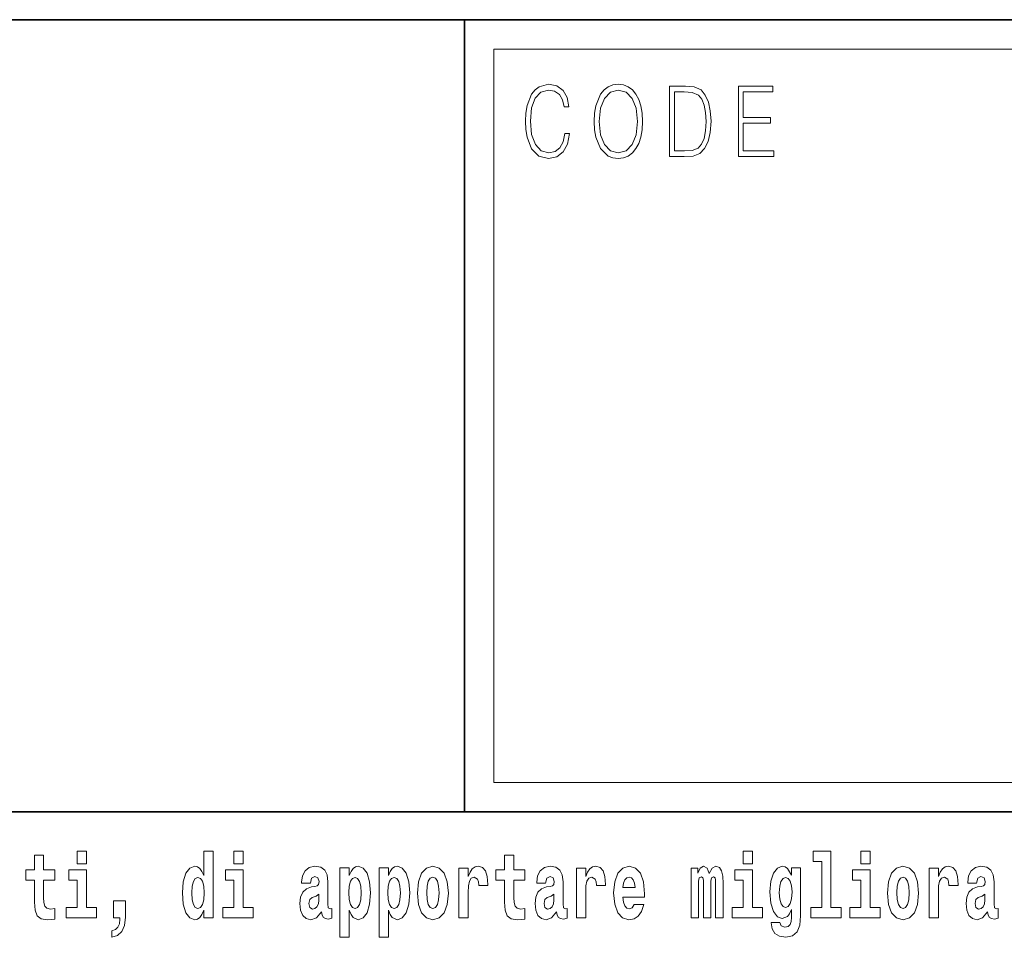
# Model space of a CAD drawing. Extents: x 0 to 210, y 0 to 297.
# Drawn here: x 140 to 157, y 16 to 32 of the extents above; entities that cross this region are included whole.
import ezdxf

# ---------------------------------------------------------------- set-up
doc = ezdxf.new("R2010")
doc.units = 0

msp = doc.modelspace()

# ---------------------------------------------------------------- linework, layer by layer
at = {"color": 7, "lineweight": 35}
for p, q in [((20, 31.5), (200, 31.5)), ((147.812393, 18), (147.812393, 31.5)), ((147.812393, 31.5), (200, 31.5)), ((147.812393, 18), (71, 18)), ((147.812393, 18), (198.5, 18))]:
    msp.add_line(p, q, dxfattribs=at)
at = {"color": 7, "lineweight": 13}
for p, q in [((148.312393, 31), (199.5, 31)), ((148.312393, 18.5), (148.312393, 31))]:
    msp.add_line(p, q, dxfattribs=at)
at = {"color": 252, "lineweight": 13}
msp.add_line((148.312393, 18.5), (199.5, 18.5), dxfattribs=at)
at = {"color": 7, "lineweight": 13}
for points in [[(149.52124, 29.559555), (149.496201, 29.421028), (149.43988, 29.317553), (149.356003, 29.254129), (149.248352, 29.232433), (149.118179, 29.267483), (149.020538, 29.37096), (148.957962, 29.541195), (148.936676, 29.771515), (148.957962, 29.998497), (149.019287, 30.163727), (149.115677, 30.265535), (149.24585, 30.300583), (149.348495, 30.280556), (149.429855, 30.22381), (149.486191, 30.133686), (149.512482, 30.016857), (149.593842, 30.016857), (149.563797, 30.17374), (149.492447, 30.293907), (149.384796, 30.370682), (149.24585, 30.399054), (149.08313, 30.355659), (149.015533, 30.303923), (148.957962, 30.232155), (148.879089, 30.035215), (148.857819, 29.910042), (148.851562, 29.769846), (148.857819, 29.626314), (148.879089, 29.501141), (148.956711, 29.300861), (149.080627, 29.175688), (149.243347, 29.133963), (149.387299, 29.164005), (149.497452, 29.245785), (149.570053, 29.379305), (149.6026, 29.559555)], [(150.022766, 29.766508), (150.029022, 29.624645), (150.051559, 29.501141), (150.134171, 29.30253), (150.264359, 29.177357), (150.344467, 29.145647), (150.434586, 29.133963), (150.523468, 29.145647), (150.603577, 29.177357), (150.674927, 29.229095), (150.735001, 29.30253), (150.782578, 29.392656), (150.817627, 29.501141), (150.838898, 29.624645), (150.847656, 29.766508), (150.840149, 29.906704), (150.817627, 30.030209), (150.782578, 30.138693), (150.735001, 30.230486), (150.674927, 30.302254), (150.603577, 30.353991), (150.523468, 30.387371), (150.434586, 30.399054), (150.344467, 30.387371), (150.264359, 30.353991), (150.19426, 30.302254), (150.134171, 30.230486), (150.051559, 30.030209), (150.029022, 29.905035)], [(150.10788, 29.766508), (150.131668, 29.990152), (150.198013, 30.15872), (150.30191, 30.263866), (150.434586, 30.300583), (150.568527, 30.263866), (150.671173, 30.15872), (150.73877, 29.991821), (150.762543, 29.766508), (150.73877, 29.539526), (150.671173, 29.372629), (150.568527, 29.267483), (150.434586, 29.232433), (150.300659, 29.267483), (150.198013, 29.372629), (150.130417, 29.539526)], [(151.520676, 30.367344), (151.309143, 30.367344), (151.309143, 29.167343), (151.556976, 29.167343), (151.709686, 29.175688), (151.826111, 29.219082), (151.906219, 29.30253), (151.966293, 29.422697), (152.002594, 29.577913), (152.015121, 29.769846), (152.002594, 29.948427), (151.970062, 30.096968), (151.916229, 30.215466), (151.844879, 30.302254), (151.725967, 30.357328), (151.582016, 30.367344)], [(151.391754, 29.265814), (151.391754, 30.268873), (151.556976, 30.268873), (151.694672, 30.260529), (151.79982, 30.215466), (151.85614, 30.1437), (151.89621, 30.045229), (151.921234, 29.920055), (151.929993, 29.766508), (151.921234, 29.606287), (151.89621, 29.477774), (151.853638, 29.379305), (151.793564, 29.310875), (151.695923, 29.27249), (151.56575, 29.265814)], [(152.481598, 29.167343), (153.086182, 29.167343), (153.086182, 29.265814), (152.564209, 29.265814), (152.564209, 29.734798), (153.027359, 29.734798), (153.027359, 29.833267), (152.564209, 29.833267), (152.564209, 30.268873), (153.071167, 30.268873), (153.071167, 30.367344), (152.481598, 30.367344)], [(141.211136, 17.331532), (141.211136, 17.115969), (141.367584, 17.115969), (141.367584, 17.331532)], [(143.368011, 16.325047), (143.368011, 16.193491), (143.526672, 16.193491), (143.526672, 17.331532), (143.368011, 17.331532), (143.368011, 16.914673), (143.335846, 16.985998), (143.300323, 17.036718), (143.260391, 17.065248), (143.213791, 17.074759), (143.129471, 17.043058), (143.062897, 16.954298), (143.019623, 16.811647), (143.004089, 16.61986), (143.019623, 16.426489), (143.062897, 16.282251), (143.129471, 16.193491), (143.213791, 16.163376), (143.261505, 16.172886), (143.301453, 16.201416), (143.335846, 16.252136)], [(143.882828, 17.331532), (143.882828, 17.115969), (144.039276, 17.115969), (144.039276, 17.331532)], [(152.565826, 17.331532), (152.565826, 17.115969), (152.72226, 17.115969), (152.72226, 17.331532)], [(153.757431, 17.154009), (153.901672, 17.154009), (153.901672, 16.369427), (153.718597, 16.369427), (153.718597, 16.193491), (154.235626, 16.193491), (154.235626, 16.369427), (154.058105, 16.369427), (154.058105, 17.331532), (153.757431, 17.331532)], [(154.569595, 17.331532), (154.569595, 17.115969), (154.726044, 17.115969), (154.726044, 17.331532)], [(140.828354, 17.016113), (140.638626, 17.016113), (140.638626, 17.264961), (140.482178, 17.264961), (140.482178, 17.016113), (140.333511, 17.016113), (140.333511, 16.838593), (140.482178, 16.838593), (140.482178, 16.459774), (140.492172, 16.323462), (140.527679, 16.231531), (140.595367, 16.180811), (140.701874, 16.163376), (140.828354, 16.171301), (140.828354, 16.351992), (140.755127, 16.345652), (140.695221, 16.358332), (140.659698, 16.396374), (140.643066, 16.458189), (140.638626, 16.540609), (140.638626, 16.838593), (140.828354, 16.838593)], [(148.84343, 17.016113), (148.653702, 17.016113), (148.653702, 17.264961), (148.497253, 17.264961), (148.497253, 17.016113), (148.348587, 17.016113), (148.348587, 16.838593), (148.497253, 16.838593), (148.497253, 16.459774), (148.507248, 16.323462), (148.542755, 16.231531), (148.610443, 16.180811), (148.716949, 16.163376), (148.84343, 16.171301), (148.84343, 16.351992), (148.770203, 16.345652), (148.710297, 16.358332), (148.674774, 16.396374), (148.658142, 16.458189), (148.653702, 16.540609), (148.653702, 16.838593), (148.84343, 16.838593)], [(141.538437, 16.369427), (141.367584, 16.369427), (141.367584, 17.016113), (141.066895, 17.016113), (141.066895, 16.838593), (141.211136, 16.838593), (141.211136, 16.369427), (141.021408, 16.369427), (141.021408, 16.193491), (141.538437, 16.193491)], [(144.210129, 16.369427), (144.039276, 16.369427), (144.039276, 17.016113), (143.738586, 17.016113), (143.738586, 16.838593), (143.882828, 16.838593), (143.882828, 16.369427), (143.6931, 16.369427), (143.6931, 16.193491), (144.210129, 16.193491)], [(145.188721, 16.787872), (145.206467, 16.870293), (145.263062, 16.898823), (145.315201, 16.876633), (145.332947, 16.813232), (145.326294, 16.764095), (145.304108, 16.74032), (145.26416, 16.73081), (145.202026, 16.7213), (145.117706, 16.6896), (145.056671, 16.630955), (145.020065, 16.546949), (145.007874, 16.437584), (145.020065, 16.323462), (145.056671, 16.236286), (145.115479, 16.183981), (145.195374, 16.163376), (145.290787, 16.196661), (145.373993, 16.296516), (145.3862, 16.239456), (145.409515, 16.201416), (145.442795, 16.182396), (145.490509, 16.174471), (145.553741, 16.187151), (145.553741, 16.351992), (145.527115, 16.347237), (145.491608, 16.367842), (145.484955, 16.432829), (145.484955, 16.810062), (145.471649, 16.925768), (145.431702, 17.008188), (145.361786, 17.057323), (145.263062, 17.074759), (145.167633, 17.054153), (145.096619, 16.998678), (145.051132, 16.911503), (145.036713, 16.800552), (145.036713, 16.787872)], [(145.689102, 17.046228), (145.689102, 15.863808), (145.847763, 15.863808), (145.847763, 16.325047), (145.87883, 16.252136), (145.913223, 16.201416), (146.001984, 16.163376), (146.085205, 16.193491), (146.151764, 16.282251), (146.195038, 16.426489), (146.21167, 16.61986), (146.195038, 16.811647), (146.151764, 16.954298), (146.085205, 17.043058), (146.001984, 17.074759), (145.953156, 17.065248), (145.913223, 17.036718), (145.87883, 16.985998), (145.847763, 16.914673), (145.847763, 17.046228)], [(146.357025, 17.046228), (146.357025, 15.863808), (146.515686, 15.863808), (146.515686, 16.325047), (146.546753, 16.252136), (146.581146, 16.201416), (146.669907, 16.163376), (146.753113, 16.193491), (146.819687, 16.282251), (146.862961, 16.426489), (146.879608, 16.61986), (146.862961, 16.811647), (146.819687, 16.954298), (146.753113, 17.043058), (146.669907, 17.074759), (146.621094, 17.065248), (146.581146, 17.036718), (146.546753, 16.985998), (146.515686, 16.914673), (146.515686, 17.046228)], [(147.009415, 16.618275), (147.027161, 16.423319), (147.079315, 16.280666), (147.162537, 16.193491), (147.273468, 16.163376), (147.383316, 16.193491), (147.466522, 16.280666), (147.518677, 16.423319), (147.537537, 16.618275), (147.518677, 16.811647), (147.466522, 16.955883), (147.382202, 17.043058), (147.272369, 17.074759), (147.162537, 17.043058), (147.079315, 16.955883), (147.027161, 16.811647)], [(147.717285, 17.044643), (147.717285, 16.193491), (147.877045, 16.193491), (147.877045, 16.6262), (147.880371, 16.74032), (147.897018, 16.822742), (147.928085, 16.873463), (147.979126, 16.890898), (148.035706, 16.854443), (148.051239, 16.811647), (148.056793, 16.753), (148.056793, 16.748245), (148.211014, 16.748245), (148.211014, 16.76251), (148.201019, 16.898823), (148.17218, 16.995508), (148.122253, 17.052568), (148.05014, 17.073174), (147.992432, 17.062078), (147.945831, 17.030378), (147.907013, 16.976488), (147.877045, 16.900408), (147.877045, 17.044643)], [(149.196259, 16.787872), (149.214005, 16.870293), (149.270599, 16.898823), (149.322739, 16.876633), (149.340485, 16.813232), (149.333832, 16.764095), (149.311646, 16.74032), (149.271698, 16.73081), (149.209564, 16.7213), (149.125244, 16.6896), (149.064209, 16.630955), (149.027603, 16.546949), (149.015411, 16.437584), (149.027603, 16.323462), (149.064209, 16.236286), (149.123016, 16.183981), (149.202911, 16.163376), (149.298325, 16.196661), (149.381531, 16.296516), (149.393738, 16.239456), (149.417053, 16.201416), (149.450333, 16.182396), (149.498047, 16.174471), (149.561279, 16.187151), (149.561279, 16.351992), (149.534653, 16.347237), (149.499146, 16.367842), (149.492493, 16.432829), (149.492493, 16.810062), (149.479187, 16.925768), (149.43924, 17.008188), (149.369324, 17.057323), (149.270599, 17.074759), (149.175171, 17.054153), (149.104156, 16.998678), (149.05867, 16.911503), (149.04425, 16.800552), (149.04425, 16.787872)], [(149.721039, 17.044643), (149.721039, 16.193491), (149.880814, 16.193491), (149.880814, 16.6262), (149.884155, 16.74032), (149.900787, 16.822742), (149.931854, 16.873463), (149.982895, 16.890898), (150.039474, 16.854443), (150.055008, 16.811647), (150.060547, 16.753), (150.060547, 16.748245), (150.214783, 16.748245), (150.214783, 16.76251), (150.204803, 16.898823), (150.175949, 16.995508), (150.126022, 17.052568), (150.053894, 17.073174), (149.996216, 17.062078), (149.949615, 17.030378), (149.910767, 16.976488), (149.880814, 16.900408), (149.880814, 17.044643)], [(150.702972, 16.421734), (150.669678, 16.367842), (150.621979, 16.348822), (150.579803, 16.361502), (150.546524, 16.399544), (150.52211, 16.462944), (150.511017, 16.550119), (150.882706, 16.550119), (150.88382, 16.60718), (150.866058, 16.808477), (150.813904, 16.955883), (150.730698, 17.044643), (150.617523, 17.074759), (150.509918, 17.043058), (150.426697, 16.954298), (150.373444, 16.810062), (150.355682, 16.61986), (150.373444, 16.426489), (150.426697, 16.282251), (150.50769, 16.193491), (150.614197, 16.163376), (150.702972, 16.179226), (150.773972, 16.225191), (150.828339, 16.304441), (150.869385, 16.421734)], [(152.09317, 16.824327), (152.09317, 16.193491), (152.219666, 16.193491), (152.219666, 16.781532), (152.214111, 16.905163), (152.19635, 16.997093), (152.159744, 17.054153), (152.098724, 17.074759), (152.035477, 17.043058), (151.983337, 16.951128), (151.94783, 17.041473), (151.88681, 17.074759), (151.831329, 17.043058), (151.792496, 16.954298), (151.792496, 17.044643), (151.678223, 17.044643), (151.678223, 16.193491), (151.803589, 16.193491), (151.803589, 16.817987), (151.815796, 16.875048), (151.851303, 16.895653), (151.87793, 16.879803), (151.88681, 16.835423), (151.88681, 16.193491), (152.011078, 16.193491), (152.011078, 16.817987), (152.023285, 16.875048), (152.058777, 16.895653), (152.08429, 16.879803), (152.09317, 16.835423)], [(152.893127, 16.369427), (152.72226, 16.369427), (152.72226, 17.016113), (152.421585, 17.016113), (152.421585, 16.838593), (152.565826, 16.838593), (152.565826, 16.369427), (152.376099, 16.369427), (152.376099, 16.193491), (152.893127, 16.193491)], [(153.390198, 16.203001), (153.38353, 16.131676), (153.363556, 16.07937), (153.328064, 16.049255), (153.274796, 16.03816), (153.211548, 16.058765), (153.190475, 16.115826), (153.041809, 16.115826), (153.041809, 16.112656), (153.057343, 16.008045), (153.103943, 15.930379), (153.18161, 15.882828), (153.289215, 15.865393), (153.40683, 15.889168), (153.485596, 15.955739), (153.52887, 16.071445), (153.543304, 16.231531), (153.543304, 17.046228), (153.390198, 17.046228), (153.390198, 16.921013), (153.320282, 17.036718), (153.279236, 17.065248), (153.230408, 17.074759), (153.146088, 17.043058), (153.079529, 16.955883), (153.036255, 16.817987), (153.020721, 16.637295), (153.036255, 16.443924), (153.079529, 16.301271), (153.146088, 16.212511), (153.230408, 16.182396), (153.316956, 16.217266), (153.352463, 16.266401), (153.390198, 16.339312)], [(154.896896, 16.369427), (154.726044, 16.369427), (154.726044, 17.016113), (154.425354, 17.016113), (154.425354, 16.838593), (154.569595, 16.838593), (154.569595, 16.369427), (154.379868, 16.369427), (154.379868, 16.193491), (154.896896, 16.193491)], [(155.02449, 16.618275), (155.042236, 16.423319), (155.094391, 16.280666), (155.177612, 16.193491), (155.288544, 16.163376), (155.398392, 16.193491), (155.481598, 16.280666), (155.533752, 16.423319), (155.552612, 16.618275), (155.533752, 16.811647), (155.481598, 16.955883), (155.397278, 17.043058), (155.287445, 17.074759), (155.177612, 17.043058), (155.094391, 16.955883), (155.042236, 16.811647)], [(155.732361, 17.044643), (155.732361, 16.193491), (155.89212, 16.193491), (155.89212, 16.6262), (155.895447, 16.74032), (155.912094, 16.822742), (155.943161, 16.873463), (155.994202, 16.890898), (156.050781, 16.854443), (156.066315, 16.811647), (156.071869, 16.753), (156.071869, 16.748245), (156.226089, 16.748245), (156.226089, 16.76251), (156.216095, 16.898823), (156.187256, 16.995508), (156.137329, 17.052568), (156.065216, 17.073174), (156.007507, 17.062078), (155.960907, 17.030378), (155.922089, 16.976488), (155.89212, 16.900408), (155.89212, 17.044643)], [(156.543396, 16.787872), (156.561157, 16.870293), (156.617737, 16.898823), (156.669891, 16.876633), (156.687637, 16.813232), (156.680984, 16.764095), (156.658783, 16.74032), (156.618851, 16.73081), (156.556717, 16.7213), (156.472397, 16.6896), (156.411377, 16.630955), (156.374756, 16.546949), (156.362549, 16.437584), (156.374756, 16.323462), (156.411377, 16.236286), (156.470184, 16.183981), (156.550064, 16.163376), (156.645477, 16.196661), (156.728699, 16.296516), (156.740906, 16.239456), (156.764191, 16.201416), (156.797485, 16.182396), (156.845184, 16.174471), (156.908432, 16.187151), (156.908432, 16.351992), (156.881805, 16.347237), (156.846298, 16.367842), (156.839645, 16.432829), (156.839645, 16.810062), (156.826324, 16.925768), (156.786377, 17.008188), (156.716492, 17.057323), (156.617737, 17.074759), (156.522324, 17.054153), (156.451324, 16.998678), (156.405823, 16.911503), (156.391403, 16.800552), (156.391403, 16.787872)], [(143.267059, 16.884558), (143.312531, 16.867123), (143.345825, 16.817987), (143.368011, 16.73398), (143.375778, 16.61986), (143.368011, 16.504154), (143.345825, 16.420149), (143.311432, 16.369427), (143.267059, 16.353577), (143.223785, 16.369427), (143.190491, 16.420149), (143.169403, 16.504154), (143.16275, 16.61986), (143.169403, 16.73398), (143.190491, 16.816402), (143.223785, 16.867123)], [(145.94873, 16.884558), (145.990891, 16.867123), (146.02417, 16.816402), (146.045258, 16.73398), (146.053009, 16.61986), (146.045258, 16.504154), (146.02417, 16.420149), (145.990891, 16.369427), (145.94873, 16.353577), (145.90213, 16.369427), (145.867737, 16.421734), (145.846649, 16.507324), (145.839996, 16.6262), (145.846649, 16.73715), (145.868835, 16.817987), (145.903229, 16.867123)], [(146.616638, 16.884558), (146.658813, 16.867123), (146.692093, 16.816402), (146.713165, 16.73398), (146.720947, 16.61986), (146.713165, 16.504154), (146.692093, 16.420149), (146.658813, 16.369427), (146.616638, 16.353577), (146.570053, 16.369427), (146.535645, 16.421734), (146.514572, 16.507324), (146.507919, 16.6262), (146.514572, 16.73715), (146.536774, 16.817987), (146.571167, 16.867123)], [(147.273468, 16.886143), (147.317856, 16.868708), (147.351135, 16.817987), (147.371124, 16.73398), (147.378876, 16.61986), (147.371124, 16.504154), (147.351135, 16.420149), (147.317856, 16.369427), (147.273468, 16.353577), (147.227997, 16.369427), (147.194702, 16.421734), (147.174728, 16.507324), (147.168076, 16.6262), (147.174728, 16.73715), (147.195801, 16.817987), (147.229095, 16.868708)], [(150.720703, 16.713375), (150.514343, 16.713375), (150.523224, 16.786285), (150.546524, 16.841763), (150.578705, 16.876633), (150.617523, 16.889313), (150.658585, 16.876633), (150.690765, 16.843348), (150.710724, 16.787872)], [(153.287003, 16.371012), (153.243729, 16.386862), (153.209335, 16.434414), (153.187149, 16.512079), (153.179382, 16.61986), (153.187149, 16.73398), (153.208221, 16.816402), (153.242615, 16.867123), (153.287003, 16.884558), (153.33139, 16.867123), (153.366882, 16.817987), (153.38797, 16.74032), (153.396851, 16.637295), (153.389069, 16.521589), (153.366882, 16.439169), (153.332489, 16.386862)], [(155.288544, 16.886143), (155.332932, 16.868708), (155.366211, 16.817987), (155.3862, 16.73398), (155.393951, 16.61986), (155.3862, 16.504154), (155.366211, 16.420149), (155.332932, 16.369427), (155.288544, 16.353577), (155.243073, 16.369427), (155.209778, 16.421734), (155.189804, 16.507324), (155.183151, 16.6262), (155.189804, 16.73715), (155.210876, 16.817987), (155.244171, 16.868708)], [(141.803619, 15.863808), (141.900146, 15.893923), (141.97226, 15.960494), (142.016632, 16.06669), (142.032166, 16.204586), (142.032166, 16.485134), (141.828018, 16.485134), (141.828018, 16.193491), (141.938965, 16.193491), (141.938965, 16.171301), (141.930084, 16.093636), (141.905685, 16.03499), (141.863525, 15.995364), (141.803619, 15.973174)], [(145.330734, 16.497814), (145.321854, 16.432829), (145.298553, 16.383692), (145.26416, 16.351992), (145.223114, 16.342482), (145.177612, 16.369427), (145.16098, 16.439169), (145.174286, 16.507324), (145.214233, 16.543779), (145.281921, 16.562799), (145.330734, 16.596085)], [(149.338272, 16.497814), (149.329391, 16.432829), (149.306091, 16.383692), (149.271698, 16.351992), (149.230652, 16.342482), (149.18515, 16.369427), (149.168518, 16.439169), (149.181824, 16.507324), (149.221771, 16.543779), (149.289459, 16.562799), (149.338272, 16.596085)], [(156.685425, 16.497814), (156.676544, 16.432829), (156.653244, 16.383692), (156.618851, 16.351992), (156.577789, 16.342482), (156.532318, 16.369427), (156.515656, 16.439169), (156.528992, 16.507324), (156.568924, 16.543779), (156.636597, 16.562799), (156.685425, 16.596085)]]:
    msp.add_lwpolyline(points, close=True, dxfattribs=at)

doc.saveas('drawing.dxf')
